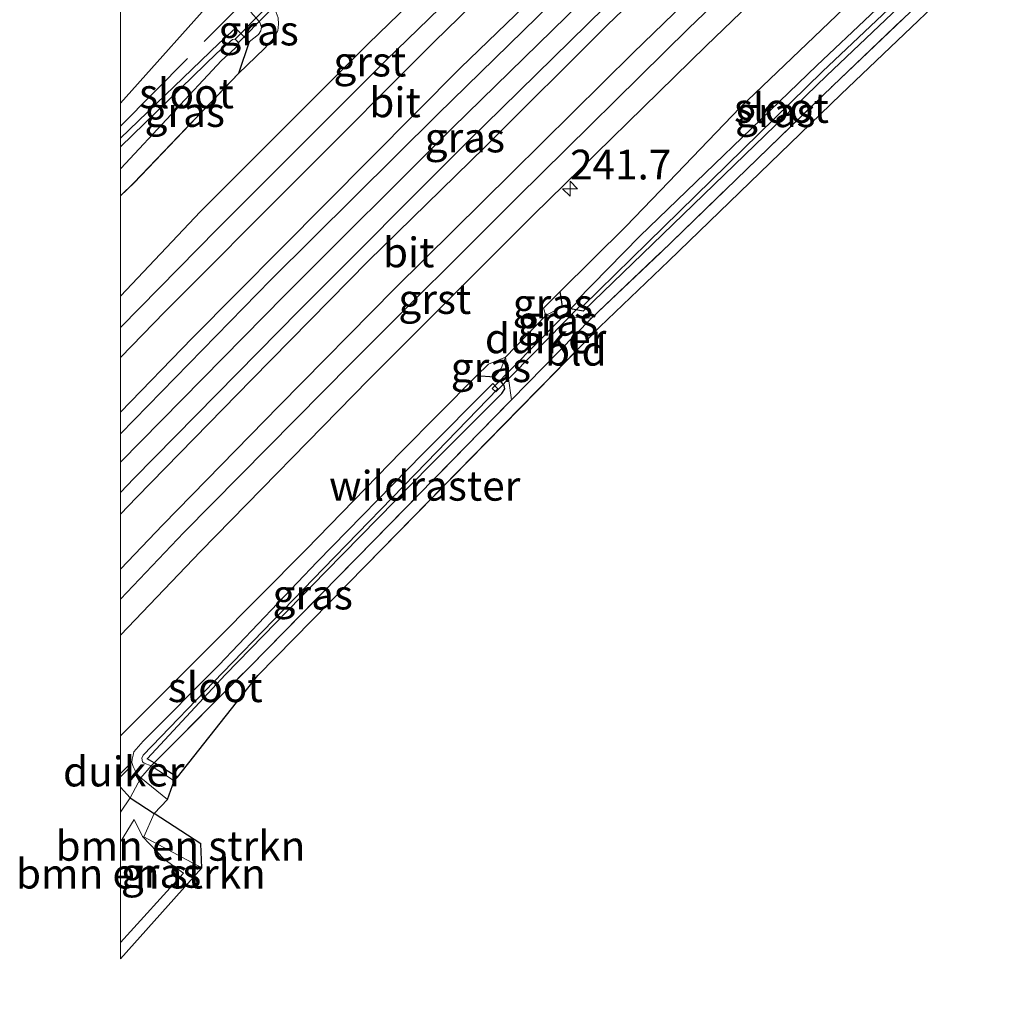
# Model space of a CAD drawing. Units: metres. Extents: x 239992 to 244425, y 456248 to 462502.
# Drawn here: x 239992 to 240074, y 459229 to 459312 of the extents above; entities that cross this region are included whole.
import ezdxf
from ezdxf.enums import TextEntityAlignment as Align

# ---------------------------------------------------------------- set-up
doc = ezdxf.new("R2010")
doc.units = ezdxf.units.M
doc.linetypes.add('IE-TERREINAFSCHEIDING', pattern=[10, 8, -2])
doc.layers.get('0').update_dxf_attribs({"lineweight": 25})
for name, color, linetype, lineweight in [('B-ME-AM-KILOMETR-S-B1', 7, 'Continuous', 18), ('B-ME-BV-GELEIDECONSTRUCTIE-GELEIDERAIL-L-B1', 213, 'BV-GELEIDERAIL', 18), ('B-ME-GR-BOMENSTRUIKEN-GV-B6', 93, 'Continuous', 18), ('B-ME-GW-KRUINLIJN-L-B1', 93, 'Continuous', 18), ('B-ME-GW-TEENLIJN-L-B1', 93, 'Continuous', 18), ('B-ME-IE-GRASLAND-GV-B6', 93, 'Continuous', 18), ('B-ME-IE-GRONDWERKLIJN-GROND_INGERICHT-GV-B6', 253, 'Continuous', 18), ('B-ME-IE-TERREINAFSCHEIDING-RASTERHEKWERK-L-B1', 8, 'IE-TERREINAFSCHEIDING', 18), ('B-ME-OG-WATER-GV-B6', 153, 'Continuous', 18), ('B-ME-VH-VERH_SOORT-BITUMEN-GV-B6', 8, 'IE-TERREINAFSCHEIDING-NATUURLIJK-HOUTWAL', 18), ('B-ME-VH-VERH_SOORT-GV-B6', 8, 'Continuous', 18), ('B-ME-VW-MARKERING-STREEP-015-L-B1', 7, 'Continuous', 18)]:
    doc.layers.add(name, color=color, linetype=linetype, lineweight=lineweight)
for name, color, linetype in [('B-ME-GW-INSTEEKWATERGANG-L-B1', 10, 'Continuous'), ('B-ME-KG-KADASTRAAL-OPNAMEDTMGRENS-L-B1', 10, 'Continuous'), ('B-ME-KW-DUIKER-GV-B6', 10, 'Continuous')]:
    doc.layers.add(name, color=color, linetype=linetype)
doc.styles.add('NLCS-ISO', font='NLCS-ISO.TTF')
doc.linetypes.add('BV-GELEIDERAIL', pattern='A,10,-3,[108,NLCS.SHX,S=1,R=0,X=0,Y=0],-3', length=16)
doc.linetypes.add('IE-TERREINAFSCHEIDING-NATUURLIJK-HOUTWAL', pattern='A,7,-1.5,[67,NLCS.SHX,S=0.75,R=45,X=0,Y=0],-1.5,7,-1.5,[70,NLCS.SHX,S=0.75,R=0,X=0,Y=0],-1.5', length=20)

# ---------------------------------------------------------------- blocks, each defined once
blk = doc.blocks.new('d34gn_FeatureWriter_4_56_FMEBLOCK4')
at = {"layer": 'B-ME-GW-INSTEEKWATERGANG-L-B1'}
blk.add_line((-5.405, -2.196, 19.29), (2.878, 5.779, 19.181), dxfattribs=at)
blk.add_polyline3d([(2.878, 5.779, 19.181), (4.26, 7.047, 19.147), (5.405, 5.899, 19.208), (4.521, 3.231, 20.144), (-4.269, -5.944, 20.062), (-5.405, -7.047, 20.083)], dxfattribs=at)
blk = doc.blocks.new('d34gn_FeatureWriter_4_56_FMEBLOCK6')
at = {"layer": 'B-ME-GW-INSTEEKWATERGANG-L-B1'}
for points in [[(-11.369, -15.348, 19.257), (-13.343, -14.152, 19.254), (-13.911, -13.808, 19.253), (-7.342, -6.72, 19.215), (1.093, 1.953, 19.285), (9.853, 10.845, 19.299), (15.918, 16.899, 19.274), (16.168, 17.297, 19.213), (16.098, 17.587, 19.184), (15.868, 17.865, 19.256), (15.469, 18.098, 19.28), (15.254, 18.282, 19.319), (13.767, 18.396, 20.1), (7.427, 12.012, 20.008), (-0.541, 3.793, 20.161), (-8.371, -4.077, 20.214), (-15.416, -11.117, 20.464), (-16.168, -11.891, 20.473)], [(-16.168, -16.182, 20.447), (-15.364, -17.08, 20.468), (-13.342, -18.396, 20.456)]]:
    blk.add_polyline3d(points, dxfattribs=at)
blk = doc.blocks.new('d34gn_FeatureWriter_4_56_FMEBLOCK8')
at = {"layer": 'B-ME-KG-KADASTRAAL-OPNAMEDTMGRENS-L-B1'}
for points in [[(-37.125, 31.791, 21.112), (-30.294, 39.445, 20.917), (-30.375, 41.462, 20.433), (-34.3, 44.016, 20.456), (-33.179, 45.17, 18.748), (-32.611, 46.757, 18.846), (-32.327, 47.064, 19.257), (-25.572, 55.609, 19.325), (-16.511, 64.834, 19.234), (-3.524, 78.077, 19.252), (3.197, 84.934, 19.19), (9.004, 90.466, 19.189), (23.468, 104.458, 19.148), (37.125, 117.496, 19.193)], [(-37.125, -98.371, 21.996), (-31.096, -100.126, 22.108), (-27.704, -101.389, 22.134), (-24.029, -101.083, 22.134), (-22.189, -98.573, 22.134), (-3.666, -106.012, 22.412), (15.857, -113.473, 22.656), (25.505, -117.016, 22.815), (30.186, -117.496, 22.821), (31.112, -114.55, 22.822), (32.774, -110.011, 22.736), (4.349, -97.969, 22.54), (-16.226, -90.333, 22.322), (-37.125, -71.437, 22.119)]]:
    blk.add_polyline3d(points, dxfattribs=at)
blk = doc.blocks.new('hecto')
for p, q in [((0, 0.625), (-0.625, 0)), ((0, -0.625), (0, 0.625)), ((-0.625, 0), (0.625, 0)), ((0.625, 0), (0, -0.625))]:
    blk.add_line(p, q)

msp = doc.modelspace()

# ---------------------------------------------------------------- linework, layer by layer
at = {"layer": 'B-ME-BV-GELEIDECONSTRUCTIE-GELEIDERAIL-L-B1'}
msp.add_polyline3d([(240000, 459274.9776, 21.5964), (240013.793, 459288.992, 21.56), (240027.939, 459303.12, 21.516), (240042.304, 459317.171, 21.46), (240056.6375, 459331.0109, 21.413)], dxfattribs=at)
at = {"layer": 'B-ME-GR-BOMENSTRUIKEN-GV-B6'}
for points in [[(240000, 459305.1668, 19.2254), (240000, 459346.5264, 19.2198), (240008.097, 459348.642, 19.178), (240027.161, 459354.781, 19.115), (240032.385, 459338.395, 19.145), (240021.237, 459327.211, 19.042), (240012.517, 459318.154, 19.152), (240012.3701, 459318.2041, 19.1378), (240011.404, 459318.935, 19.157), (240008.919, 459316.629, 19.152), (240008.78, 459315.022, 19.13), (240000, 459305.1668, 19.2254)], [(240006.832, 459240.885, 20.917), (240001.975, 459243.484, 20.714), (240002.826, 459245.456, 20.456), (240006.75, 459242.902, 20.433), (240006.832, 459240.885, 20.917)], [(240000, 459234.5867, 21.0648), (240000, 459243.0557, 20.6156), (240001.163, 459244.937, 20.416), (240001.863, 459243.517, 20.673), (240003.669, 459241.599, 20.84), (240005.309, 459240.419, 20.893), (240000, 459234.5867, 21.0648)]]:
    msp.add_polyline3d(points, dxfattribs=at)
at = {"layer": 'B-ME-GW-INSTEEKWATERGANG-L-B1'}
msp.add_polyline3d([(240073.177, 459320.581, 19.09), (240059.373, 459307.479, 19.144), (240044.751, 459293.308, 19.187), (240038.911, 459287.673, 19.21), (240038.006, 459287.863, 19.268), (240037.169, 459288.07, 19.343), (240036.968, 459289.324, 20.113), (240042.498, 459294.814, 20.104), (240045.419, 459297.832, 20.129), (240052.111, 459304.8, 20.11), (240063.345, 459315.552, 19.981)], dxfattribs=at)
at = {"layer": 'B-ME-GW-KRUINLIJN-L-B1'}
for points in [[(240009.926, 459307.655, 20.144), (240012.106, 459309.762, 20.226), (240012.913, 459310.659, 20.195), (240013.223, 459311.246, 20.203), (240013.303, 459311.813, 20.239), (240013.268, 459312.343, 20.24), (240013.093, 459312.786, 20.259), (240012.9, 459313.323, 20.258), (240012.569, 459313.817, 20.278), (240011.699, 459314.902, 19.153)], [(240035.771, 459287.32, 20.423), (240035.565, 459287.932, 20.115), (240036.968, 459289.324, 20.113)], [(240029.935, 459282.247, 20.1), (240030.948, 459283.236, 20.15), (240032.377, 459283.805, 20.42)]]:
    msp.add_polyline3d(points, dxfattribs=at)
at = {"layer": 'B-ME-GW-TEENLIJN-L-B1'}
msp.add_line((240035.771, 459287.32, 20.423), (240037.169, 459288.07, 19.343), dxfattribs=at)
for points in [[(240010.811, 459310.323, 19.208), (240011.594, 459310.947, 19.368), (240011.811, 459311.249, 19.358), (240011.855, 459311.601, 19.398), (240011.726, 459311.947, 19.425), (240011.496, 459312.242, 19.381), (240011.129, 459312.622, 19.355), (240010.815, 459313.023, 19.343), (240010.581, 459313.807, 19.153)], [(240032.377, 459283.805, 20.42), (240032.018, 459282.856, 19.32), (240031.738, 459282.509, 19.35), (240031.422, 459282.133, 19.319)]]:
    msp.add_polyline3d(points, dxfattribs=at)
at = {"layer": 'B-ME-IE-GRASLAND-GV-B6'}
for points in [[(240000, 459277.3547, 20.936), (240012.651, 459290.311, 20.901), (240026.686, 459304.253, 20.85), (240041.051, 459318.304, 20.794), (240055.362, 459332.143, 20.722), (240057.924, 459329.869, 20.745), (240043.591, 459316.085, 20.801), (240029.205, 459301.947, 20.858), (240015.033, 459287.742, 20.904), (240001.134, 459273.605, 20.948), (240000, 459272.424, 20.9516), (240000, 459277.3547, 20.936)], [(240035.333, 459324.212, 20.567), (240020.848, 459310.183, 20.599), (240006.724, 459296.063, 20.659), (240000, 459288.947, 20.6869), (240000, 459297.3773, 20.0829)], [(240000, 459260.449, 20.7186), (240006.731, 459267.463, 20.699), (240020.897, 459281.941, 20.657), (240034.715, 459295.758, 20.606), (240049.264, 459310.003, 20.559), (240063.834, 459324.043, 20.499)], [(240063.345, 459315.552, 19.981), (240052.111, 459304.8, 20.11), (240045.419, 459297.832, 20.129), (240042.498, 459294.814, 20.104), (240036.968, 459289.324, 20.113), (240035.565, 459287.932, 20.115), (240035.771, 459287.32, 20.423), (240037.169, 459288.07, 19.343), (240038.006, 459287.863, 19.268), (240038.911, 459287.673, 19.21), (240044.751, 459293.308, 19.187), (240059.373, 459307.479, 19.144), (240073.177, 459320.581, 19.09)], [(240072.687, 459320.751, 18.677), (240073.177, 459320.581, 19.09), (240059.373, 459307.479, 19.144), (240044.751, 459293.308, 19.187), (240038.911, 459287.673, 19.21), (240038.006, 459287.863, 19.268), (240037.169, 459288.07, 19.343), (240036.968, 459289.324, 20.113), (240042.498, 459294.814, 20.104), (240045.419, 459297.832, 20.129), (240052.111, 459304.8, 20.11), (240063.345, 459315.552, 19.981), (240072.116, 459321.138, 18.543), (240058.574, 459308.337, 18.662), (240043.693, 459293.999, 18.733), (240038.329, 459288.528, 18.751), (240038.852, 459288.068, 18.803), (240044.345, 459293.469, 18.772), (240059.05, 459307.848, 18.673), (240072.687, 459320.751, 18.677)], [(240073.564, 459319.663, 19.193), (240059.901, 459306.619, 19.148), (240045.437, 459292.627, 19.189), (240039.621, 459287.086, 19.19), (240032.887, 459280.217, 19.252), (240019.901, 459266.974, 19.234), (240010.842, 459257.752, 19.325), (240002.825, 459249.699, 19.254), (240002.257, 459250.043, 19.253), (240008.826, 459257.132, 19.215), (240017.261, 459265.805, 19.285), (240026.021, 459274.697, 19.299), (240032.086, 459280.751, 19.274), (240032.336, 459281.148, 19.213), (240032.266, 459281.438, 19.184), (240032.036, 459281.717, 19.256), (240031.637, 459281.949, 19.28), (240031.422, 459282.133, 19.319), (240031.738, 459282.509, 19.35), (240032.018, 459282.856, 19.32), (240032.377, 459283.805, 20.42), (240030.948, 459283.236, 20.15), (240029.935, 459282.247, 20.1), (240023.595, 459275.863, 20.008), (240015.627, 459267.645, 20.161), (240007.797, 459259.775, 20.214), (240000.752, 459252.734, 20.464), (240000, 459251.9606, 20.473), (240000, 459260.449, 20.7186)], [(240000, 459305.1668, 19.2254), (240008.78, 459315.022, 19.13)], [(240009.926, 459307.655, 20.144), (240010.811, 459310.323, 19.208), (240011.594, 459310.947, 19.368), (240011.811, 459311.249, 19.358), (240011.855, 459311.601, 19.398), (240011.726, 459311.947, 19.425), (240011.496, 459312.242, 19.381), (240011.129, 459312.622, 19.355), (240010.815, 459313.023, 19.343), (240010.581, 459313.807, 19.153), (240011.699, 459314.902, 19.153), (240012.569, 459313.817, 20.278), (240012.9, 459313.323, 20.258), (240013.093, 459312.786, 20.259), (240013.268, 459312.343, 20.24), (240013.303, 459311.813, 20.239), (240013.223, 459311.246, 20.203), (240012.913, 459310.659, 20.195), (240012.106, 459309.762, 20.226), (240009.926, 459307.655, 20.144)], [(240000, 459297.3773, 20.0829), (240001.137, 459298.48, 20.062), (240009.926, 459307.655, 20.144), (240012.106, 459309.762, 20.226), (240012.913, 459310.659, 20.195), (240013.223, 459311.246, 20.203), (240013.303, 459311.813, 20.239), (240013.268, 459312.343, 20.24)], [(240011.496, 459312.242, 19.381), (240011.726, 459311.947, 19.425), (240011.855, 459311.601, 19.398), (240011.811, 459311.249, 19.358), (240011.594, 459310.947, 19.368), (240010.811, 459310.323, 19.208), (240009.666, 459311.471, 19.147), (240008.283, 459310.203, 19.181), (240000, 459302.2278, 19.2905), (240000, 459305.1668, 19.2254)], [(240000, 459302.2278, 19.2905), (240008.283, 459310.203, 19.181), (240009.666, 459311.471, 19.147), (240010.811, 459310.323, 19.208), (240009.926, 459307.655, 20.144), (240001.137, 459298.48, 20.062), (240000, 459297.3773, 20.0829), (240000, 459299.6547, 19.0764), (240000.027, 459299.681, 19.077), (240008.499, 459308.749, 18.782), (240009.889, 459310.018, 18.793), (240009.94, 459310.214, 18.791), (240009.644, 459310.547, 18.776), (240009.414, 459310.524, 18.752), (240008.104, 459309.377, 18.735), (240000, 459301.4908, 18.7109), (240000, 459302.2278, 19.2905)], [(240037.169, 459288.07, 19.343), (240035.771, 459287.32, 20.423), (240035.565, 459287.932, 20.115), (240036.968, 459289.324, 20.113), (240037.169, 459288.07, 19.343)], [(240031.422, 459282.133, 19.319), (240029.935, 459282.247, 20.1), (240030.948, 459283.236, 20.15), (240032.377, 459283.805, 20.42), (240032.018, 459282.856, 19.32), (240031.738, 459282.509, 19.35), (240031.422, 459282.133, 19.319)], [(240000, 459251.9606, 20.473), (240000.752, 459252.734, 20.464), (240007.797, 459259.775, 20.214), (240015.627, 459267.645, 20.161), (240023.595, 459275.863, 20.008), (240029.935, 459282.247, 20.1), (240031.422, 459282.133, 19.319), (240031.637, 459281.949, 19.28), (240032.036, 459281.717, 19.256), (240032.266, 459281.438, 19.184), (240032.336, 459281.148, 19.213), (240032.086, 459280.751, 19.274), (240026.021, 459274.697, 19.299), (240017.261, 459265.805, 19.285), (240008.826, 459257.132, 19.215), (240002.257, 459250.043, 19.253), (240002.825, 459249.699, 19.254), (240004.799, 459248.504, 19.257), (240004.515, 459248.197, 18.846), (240002.568, 459249.444, 18.846), (240002.004, 459249.678, 18.837), (240001.861, 459249.797, 18.824), (240001.794, 459250.086, 18.803), (240001.914, 459250.359, 18.747), (240008.602, 459257.301, 18.879), (240017.083, 459266.049, 18.923), (240025.742, 459274.955, 18.87), (240031.736, 459281.145, 18.881), (240031.308, 459281.591, 18.86), (240025.425, 459275.687, 18.826), (240016.53, 459266.612, 18.834), (240008.284, 459257.905, 18.861), (240001.916, 459251.518, 18.934), (240001.119, 459250.619, 18.784), (240001.061, 459250.35, 18.83), (240000.978, 459250.024, 18.871), (240000.941, 459249.72, 18.789), (240001.061, 459249.404, 18.684), (240001.227, 459249.062, 18.898), (240001.348, 459248.783, 18.922), (240001.722, 459248.446, 19.034), (240003.947, 459246.61, 18.748), (240002.826, 459245.456, 20.456), (240000.804, 459246.772, 20.468), (240000, 459247.6698, 20.4466), (240000, 459251.9606, 20.473)], [(240000, 459233.2309, 21.1117), (240000, 459234.5867, 21.0648), (240005.309, 459240.419, 20.893), (240003.669, 459241.599, 20.84), (240001.863, 459243.517, 20.673), (240001.163, 459244.937, 20.416), (240000, 459243.0557, 20.6156), (240000, 459247.6698, 20.4466), (240000.804, 459246.772, 20.468), (240002.826, 459245.456, 20.456), (240001.975, 459243.484, 20.714), (240006.832, 459240.885, 20.917), (240000, 459233.2309, 21.1117)]]:
    msp.add_polyline3d(points, dxfattribs=at)
at = {"layer": 'B-ME-IE-GRONDWERKLIJN-GROND_INGERICHT-GV-B6'}
msp.add_polyline3d([(240074.251, 459318.936, 19.193), (240060.594, 459305.898, 19.148), (240046.13, 459291.906, 19.189), (240040.323, 459286.374, 19.19), (240033.601, 459279.517, 19.252), (240020.615, 459266.274, 19.234), (240011.553, 459257.049, 19.325), (240004.799, 459248.504, 19.257), (240002.825, 459249.699, 19.254), (240010.842, 459257.752, 19.325), (240019.901, 459266.974, 19.234), (240032.887, 459280.217, 19.252), (240039.621, 459287.086, 19.19), (240045.437, 459292.627, 19.189), (240059.901, 459306.619, 19.148), (240073.564, 459319.663, 19.193), (240074.251, 459318.936, 19.193)], dxfattribs=at)
at = {"layer": 'B-ME-IE-TERREINAFSCHEIDING-RASTERHEKWERK-L-B1'}
for points in [[(240000, 459303.2409, 19.2778), (240010.516, 459313.873, 19.123), (240014.201, 459317.482, 19.122), (240024.761, 459327.824, 19.118), (240039.1623, 459341.6619, 19.058)], [(240000, 459245.5503, 20.6239), (240000.804, 459246.772, 20.468), (240001.722, 459248.446, 19.034), (240002.568, 459249.444, 18.846), (240002.825, 459249.699, 19.254), (240010.842, 459257.752, 19.325), (240019.901, 459266.974, 19.234), (240032.887, 459280.217, 19.252), (240032.377, 459283.805, 20.42), (240035.771, 459287.32, 20.423), (240039.621, 459287.086, 19.19), (240045.437, 459292.627, 19.189), (240059.901, 459306.619, 19.148), (240073.564, 459319.663, 19.193)]]:
    msp.add_polyline3d(points, dxfattribs=at)
at = {"layer": 'B-ME-KW-DUIKER-GV-B6'}
for points in [[(240017.059, 459317.51, 19.074), (240009.936, 459310.273, 19.136), (240009.65, 459310.553, 19.136), (240016.773, 459317.79, 19.074), (240017.059, 459317.51, 19.074)], [(240038.747, 459288.208, 18.658), (240031.558, 459280.899, 18.747), (240031.272, 459281.179, 18.747), (240038.461, 459288.488, 18.658), (240038.747, 459288.208, 18.658)], [(240000, 459248.8148, 18.9401), (240000.617, 459249.417, 18.934), (240000.757, 459249.273, 18.934), (240000, 459248.5341, 18.9415), (240000, 459248.8148, 18.9401)]]:
    msp.add_polyline3d(points, dxfattribs=at)
at = {"layer": 'B-ME-OG-WATER-GV-B6'}
for points in [[(240072.687, 459320.751, 18.677), (240059.05, 459307.848, 18.673), (240044.345, 459293.469, 18.772), (240038.852, 459288.068, 18.803), (240038.329, 459288.528, 18.751), (240043.693, 459293.999, 18.733), (240058.574, 459308.337, 18.662), (240072.116, 459321.138, 18.543), (240072.687, 459320.751, 18.677)], [(240000, 459299.6547, 19.0764), (240000, 459301.4908, 18.7109), (240008.104, 459309.377, 18.735), (240009.414, 459310.524, 18.752), (240009.644, 459310.547, 18.776), (240009.94, 459310.214, 18.791), (240009.889, 459310.018, 18.793), (240008.499, 459308.749, 18.782), (240000.027, 459299.681, 19.077), (240000, 459299.6547, 19.0764)], [(240004.515, 459248.197, 18.846), (240003.947, 459246.61, 18.748), (240001.722, 459248.446, 19.034), (240001.348, 459248.783, 18.922), (240001.227, 459249.062, 18.898), (240001.061, 459249.404, 18.684), (240000.941, 459249.72, 18.789), (240000.978, 459250.024, 18.871), (240001.061, 459250.35, 18.83), (240001.119, 459250.619, 18.784), (240001.916, 459251.518, 18.934), (240008.284, 459257.905, 18.861), (240016.53, 459266.612, 18.834), (240025.425, 459275.687, 18.826), (240031.308, 459281.591, 18.86), (240031.736, 459281.145, 18.881), (240025.742, 459274.955, 18.87), (240017.083, 459266.049, 18.923), (240008.602, 459257.301, 18.879), (240001.914, 459250.359, 18.747), (240001.794, 459250.086, 18.803), (240001.861, 459249.797, 18.824), (240002.004, 459249.678, 18.837), (240002.568, 459249.444, 18.846), (240004.515, 459248.197, 18.846)]]:
    msp.add_polyline3d(points, dxfattribs=at)
at = {"layer": 'B-ME-VH-VERH_SOORT-BITUMEN-GV-B6'}
for points in [[(240000, 459286.3009, 20.7702), (240008.12, 459294.586, 20.735), (240022.343, 459308.799, 20.687), (240036.742, 459322.778, 20.641), (240051.029, 459336.543, 20.6), (240055.362, 459332.143, 20.722), (240041.051, 459318.304, 20.794), (240026.686, 459304.253, 20.85), (240012.651, 459290.311, 20.901), (240000, 459277.3547, 20.936), (240000, 459286.3009, 20.7702)], [(240000, 459272.424, 20.9516), (240001.134, 459273.605, 20.948), (240015.033, 459287.742, 20.904), (240029.205, 459301.947, 20.858), (240043.591, 459316.085, 20.801), (240057.924, 459329.869, 20.745), (240062.297, 459325.359, 20.602), (240047.801, 459311.476, 20.655), (240033.365, 459297.245, 20.71), (240019.433, 459283.336, 20.761), (240005.332, 459269.079, 20.802), (240000, 459263.4703, 20.8159), (240000, 459272.424, 20.9516)]]:
    msp.add_polyline3d(points, dxfattribs=at)
at = {"layer": 'B-ME-VH-VERH_SOORT-GV-B6'}
for points in [[(240000, 459288.947, 20.6869), (240006.724, 459296.063, 20.659), (240020.848, 459310.183, 20.599), (240035.333, 459324.212, 20.567), (240049.565, 459337.962, 20.527), (240051.029, 459336.543, 20.6), (240036.742, 459322.778, 20.641), (240022.343, 459308.799, 20.687), (240008.12, 459294.586, 20.735), (240000, 459286.3009, 20.7702), (240000, 459288.947, 20.6869)], [(240000, 459263.4703, 20.8159), (240005.332, 459269.079, 20.802), (240019.433, 459283.336, 20.761), (240033.365, 459297.245, 20.71), (240047.801, 459311.476, 20.655), (240062.297, 459325.359, 20.602), (240063.834, 459324.043, 20.499), (240049.264, 459310.003, 20.559), (240034.715, 459295.758, 20.606), (240020.897, 459281.941, 20.657), (240006.731, 459267.463, 20.699), (240000, 459260.449, 20.7186), (240000, 459263.4703, 20.8159)]]:
    msp.add_polyline3d(points, dxfattribs=at)
at = {"layer": 'B-ME-VW-MARKERING-STREEP-015-L-B1'}
for points in [[(240000, 459283.7923, 20.9293), (240003.735, 459287.623, 20.918), (240014.969, 459298.893, 20.874), (240026.391, 459310.338, 20.832), (240037.807, 459321.493, 20.793), (240049.182, 459332.467, 20.761), (240052.216, 459335.3377, 20.7503)], [(240000, 459279.2007, 21.019), (240006.03, 459285.422, 20.997), (240017.271, 459296.736, 20.962), (240028.609, 459308.149, 20.915), (240040.137, 459319.297, 20.877), (240051.589, 459330.306, 20.848), (240054.4801, 459333.0386, 20.8366)], [(240000, 459270.6235, 21.0334), (240001.344, 459272.027, 21.03), (240011.043, 459281.934, 20.994), (240020.844, 459291.887, 20.962), (240030.672, 459301.509, 20.925), (240040.965, 459311.757, 20.886), (240051.249, 459321.639, 20.842), (240058.8465, 459328.9176, 20.8139)], [(240000, 459265.9995, 20.9551), (240003.574, 459269.718, 20.945), (240013.334, 459279.734, 20.917), (240023.085, 459289.581, 20.88), (240032.901, 459299.305, 20.848), (240043.112, 459309.394, 20.809), (240053.388, 459319.344, 20.768), (240061.0438, 459326.6515, 20.7339)]]:
    msp.add_polyline3d(points, dxfattribs=at)

# ---------------------------------------------------------------- block references
at = {"layer": 'B-ME-AM-KILOMETR-S-B1', "rotation": 90}
msp.add_blockref('hecto', (240037.81, 459297.979, 20.581), dxfattribs=at)
at = {"layer": 'B-ME-GW-INSTEEKWATERGANG-L-B1'}
for name, p in [('d34gn_FeatureWriter_4_56_FMEBLOCK4', (240005.4055, 459304.4242)), ('d34gn_FeatureWriter_4_56_FMEBLOCK6', (240016.168, 459263.8515))]:
    msp.add_blockref(name, p, dxfattribs=at)
at = {"layer": 'B-ME-KG-KADASTRAAL-OPNAMEDTMGRENS-L-B1'}
msp.add_blockref('d34gn_FeatureWriter_4_56_FMEBLOCK8', (240037.1255, 459201.44), dxfattribs=at)

# ---------------------------------------------------------------- texts
at = {"layer": 'B-ME-AM-KILOMETR-S-B1', "ltscale": 0.2, "style": 'NLCS-ISO'}
msp.add_text('241.7', height=2.5, dxfattribs=at).set_placement((240037.81, 459297.979, 20.581), align=Align.BOTTOM_LEFT)
at = {"layer": 'B-ME-GR-BOMENSTRUIKEN-GV-B6', "ltscale": 0.2, "style": 'NLCS-ISO'}
for p in [(240005.043, 459242.7224), (240001.7149, 459240.3859)]:
    msp.add_text('bmn en strkn', height=2.5, dxfattribs=at).set_placement(p, align=Align.MIDDLE_CENTER)
at = {"layer": 'B-ME-IE-GRASLAND-GV-B6', "ltscale": 0.2, "style": 'NLCS-ISO'}
for p in [(240011.6145, 459311.2785), (240005.4055, 459304.4242), (240055.0725, 459304.4055), (240028.962, 459302.2835), (240036.367, 459288.322), (240036.782, 459286.871), (240031.156, 459282.969), (240016.168, 459263.8515), (240003.416, 459240.4504)]:
    msp.add_text('gras', height=2.5, dxfattribs=at).set_placement(p, align=Align.MIDDLE_CENTER)
at = {"layer": 'B-ME-IE-GRONDWERKLIJN-GROND_INGERICHT-GV-B6', "ltscale": 0.2, "style": 'NLCS-ISO'}
msp.add_text('bld', height=2.5, dxfattribs=at).set_placement((240038.2997, 459284.3548), align=Align.MIDDLE_CENTER)
at = {"layer": 'B-ME-IE-TERREINAFSCHEIDING-RASTERHEKWERK-L-B1', "ltscale": 0.2, "style": 'NLCS-ISO'}
msp.add_text('wildraster', height=2.5, dxfattribs=at).set_placement((240025.5871, 459272.9982), align=Align.MIDDLE_CENTER)
at = {"layer": 'B-ME-KW-DUIKER-GV-B6', "ltscale": 0.2, "style": 'NLCS-ISO'}
for p in [(240035.757, 459285.3964), (240000.2748, 459248.9707)]:
    msp.add_text('duiker', height=2.5, dxfattribs=at).set_placement(p, align=Align.MIDDLE_CENTER)
at = {"layer": 'B-ME-OG-WATER-GV-B6', "ltscale": 0.2, "style": 'NLCS-ISO'}
for p in [(240005.5517, 459305.991), (240055.5926, 459304.7654), (240007.968, 459256.0616)]:
    msp.add_text('sloot', height=2.5, dxfattribs=at).set_placement(p, align=Align.MIDDLE_CENTER)
at = {"layer": 'B-ME-VH-VERH_SOORT-BITUMEN-GV-B6', "ltscale": 0.2, "style": 'NLCS-ISO'}
for p in [(240023.0895, 459305.243), (240024.2396, 459292.6201)]:
    msp.add_text('bit', height=2.5, dxfattribs=at).set_placement(p, align=Align.MIDDLE_CENTER)
at = {"layer": 'B-ME-VH-VERH_SOORT-GV-B6', "ltscale": 0.2, "style": 'NLCS-ISO'}
for p in [(240020.9731, 459308.6655), (240026.4361, 459288.6994)]:
    msp.add_text('grst', height=2.5, dxfattribs=at).set_placement(p, align=Align.MIDDLE_CENTER)

doc.saveas('drawing.dxf')
